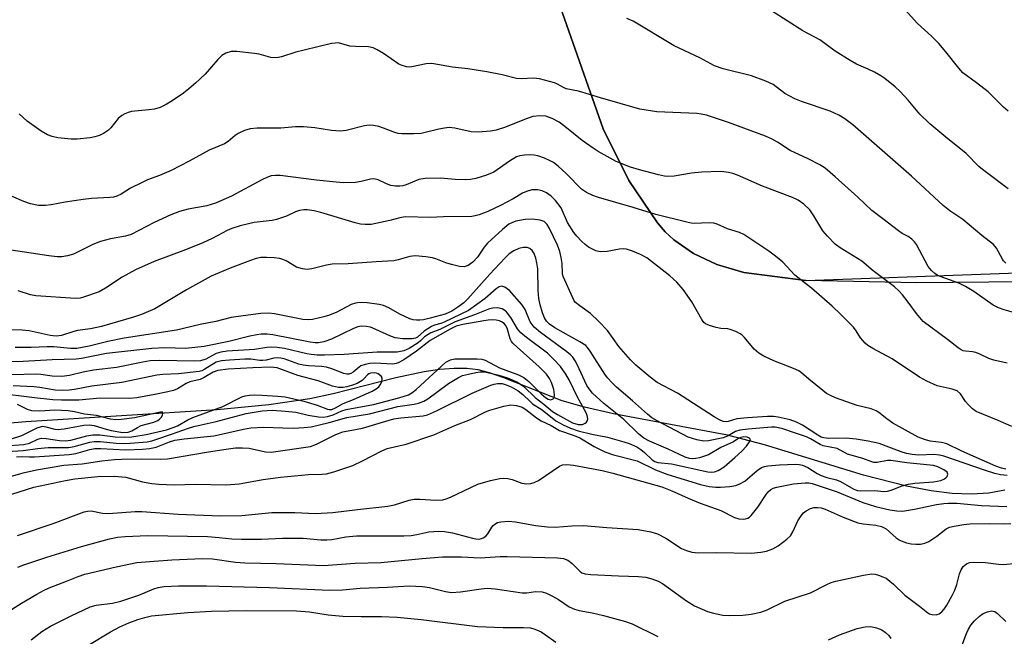
# Model space of a CAD drawing. Units: inches. Extents: x 1195768 to 1201768, y 517458 to 521458.
# Drawn here: x 1200912 to 1201151, y 517644 to 517794 of the extents above; entities that cross this region are included whole.
import ezdxf

# ---------------------------------------------------------------- set-up
doc = ezdxf.new("R2010")
doc.units = ezdxf.units.IN
doc.header["$MEASUREMENT"] = 0
for name, color, linetype in [('HYDRO-Single Line Stream', 4, 'Continuous'), ('NTRL-Farm Land', 3, 'Continuous'), ('NTRL-Trees', 3, 'Continuous'), ('Undefined', 1, 'Continuous')]:
    doc.layers.add(name, color=color, linetype=linetype)

msp = doc.modelspace()

# ---------------------------------------------------------------- linework, layer by layer
at = {"layer": 'HYDRO-Single Line Stream'}
msp.add_lwpolyline([(1201150.98, 517679.75), (1201147.11, 517679.03), (1201142.96, 517678.74), (1201138.17, 517678.93), (1201133.06, 517679.57), (1201127.08, 517680.73), (1201116.62, 517683.41), (1201092.59, 517690.77), (1201083.58, 517693.11), (1201055.84, 517698.29), (1201048.81, 517699.89), (1201043.39, 517701.47), (1201029.19, 517707.09), (1201025.77, 517708.25), (1201023.01, 517708.97), (1201020.22, 517709.32), (1201017.17, 517709.34), (1201013.6, 517709.06), (1201009.84, 517708.51), (1201002.98, 517707.09), (1200987.73, 517703.16), (1200982.05, 517701.91), (1200972.12, 517700.51), (1200959.55, 517699.31), (1200913.03, 517696.38), (1200847.57, 517690.75)], dxfattribs=at)
at = {"layer": 'NTRL-Farm Land'}
msp.add_lwpolyline([(1201259.62, 517827.71), (1201247.36, 517764.6), (1201246.6, 517761.86), (1201245.51, 517759.23), (1201244.08, 517756.72), (1201242.31, 517754.33), (1201240.22, 517752.04), (1201237.79, 517749.88), (1201231.93, 517745.89), (1201224.79, 517742.37), (1201216.3, 517739.27), (1201194.39, 517734.05), (1201164.59, 517730.5), (1201129.57, 517730.17), (1201102.59, 517730.68), (1201087.57, 517732.66), (1201080.97, 517734.62), (1201075.31, 517737.26), (1201070.52, 517740.61), (1201068.44, 517742.56), (1201066.57, 517744.69), (1201059.57, 517755.05), (1201053.36, 517767.56), (1201038.2, 517810.75)], dxfattribs=at)
at = {"layer": 'NTRL-Trees'}
msp.add_lwpolyline([(1201038.2, 517810.75), (1201053.36, 517767.56), (1201059.57, 517755.05), (1201066.57, 517744.69), (1201068.44, 517742.56), (1201070.52, 517740.61), (1201075.31, 517737.26), (1201080.97, 517734.62), (1201087.57, 517732.66), (1201102.59, 517730.68), (1201194.39, 517734.05), (1201236.62, 517749.08), (1201275.42, 517762.89), (1201299.85, 517758.24), (1201330.93, 517730.04), (1201342.99, 517708.72), (1201357.68, 517689.19), (1201370.72, 517676.48), (1201413.67, 517644.75)], dxfattribs=at)
at = {"layer": 'Undefined'}
for points, elevation in [([(1201151.8, 517752.97), (1201145.52, 517757.69), (1201144.66, 517758.45), (1201141.59, 517761.54), (1201136.59, 517765.52), (1201132.71, 517768.77), (1201130.34, 517771.17), (1201127.5, 517774.5), (1201125.53, 517776.61), (1201124.27, 517777.8), (1201121.81, 517779.82), (1201120.85, 517780.46), (1201119.3, 517781.31), (1201117.71, 517782.09), (1201114.92, 517783.32), (1201113.41, 517784.16), (1201109.72, 517786.47), (1201105.97, 517789.22), (1201101.84, 517791.41), (1201090.45, 517798.67)], 248), ([(1201151.77, 517771.85), (1201150.67, 517772.81), (1201146.9, 517776.59), (1201144.11, 517778.76), (1201140.76, 517781.2), (1201139.74, 517782.28), (1201136.65, 517786.25), (1201134.96, 517788.28), (1201133.11, 517790.13), (1201129.71, 517793.15), (1201125.98, 517797.28)], 250), ([(1201151.23, 517734.93), (1201150.67, 517735.45), (1201150.36, 517735.86), (1201148.93, 517738.56), (1201148.17, 517739.48), (1201145.33, 517741.66), (1201140.76, 517745.5), (1201137.61, 517747.68), (1201135.97, 517748.93), (1201128.24, 517756.05), (1201114.05, 517768.51), (1201112.11, 517770.04), (1201110.64, 517770.91), (1201108.51, 517771.85), (1201101.52, 517774.24), (1201099.96, 517774.85), (1201097.5, 517776.2), (1201094.65, 517778.33), (1201092.88, 517779.17), (1201089.39, 517780.43), (1201082.54, 517782.12), (1201080.39, 517782.88), (1201076.82, 517784.82), (1201070.62, 517787.76), (1201060.67, 517793.71), (1201059.09, 517794.38)], 246), ([(1201153.67, 517722.77), (1201150.81, 517723.55), (1201149.42, 517724.03), (1201148.12, 517724.72), (1201143.41, 517728.04), (1201141.43, 517729.27), (1201139.74, 517730.05), (1201135.25, 517731.66), (1201134.49, 517732.02), (1201133.91, 517732.4), (1201133.17, 517733.11), (1201132.36, 517734.15), (1201129.47, 517739.42), (1201128.98, 517740.14), (1201128.38, 517740.73), (1201127.46, 517741.37), (1201126.04, 517742.15), (1201125.12, 517742.76), (1201121.32, 517745.73), (1201118.6, 517747.7), (1201115.22, 517750.94), (1201109.76, 517755.94), (1201107.31, 517758.02), (1201105.98, 517758.82), (1201103.19, 517760.25), (1201098.78, 517762.34), (1201095.69, 517764.33), (1201094.41, 517765.06), (1201092.77, 517765.75), (1201083.81, 517769.11), (1201078.49, 517770.9), (1201077.2, 517771.17), (1201076.09, 517771.28), (1201066.38, 517771.74), (1201062.26, 517772.39), (1201052.71, 517775.1), (1201047.38, 517776.71), (1201044.38, 517777.32), (1201043.71, 517777.58), (1201042.28, 517778.39), (1201041.51, 517778.72), (1201037.87, 517779.69), (1201036.42, 517779.85), (1201033.45, 517779.74), (1201032.27, 517779.8), (1201028.79, 517780.66), (1201025.06, 517781.4), (1201020.44, 517782.13), (1201016.7, 517782.53), (1201011.74, 517783.45), (1201010.37, 517783.34), (1201006.85, 517782.61), (1201006.33, 517782.58), (1201005.53, 517782.66), (1201004.48, 517782.95), (1201003.73, 517783.32), (1200999.95, 517785.91), (1200998.46, 517786.77), (1200997.43, 517787.25), (1200996.32, 517787.47), (1200993.13, 517787.56), (1200991.8, 517787.69), (1200989.07, 517788.44), (1200988.22, 517788.43), (1200987.36, 517788.29), (1200980.68, 517786.7), (1200978.67, 517786.17), (1200975.18, 517785.04), (1200974.07, 517784.83), (1200972.63, 517784.92), (1200969.78, 517785.68), (1200968.64, 517785.89), (1200964.34, 517786.34), (1200962.92, 517786.34), (1200961.64, 517785.97), (1200960.71, 517785.43), (1200959.71, 517784.43), (1200956.67, 517780.89), (1200954.25, 517778.67), (1200952.66, 517777.29), (1200951.34, 517776.27), (1200948.84, 517774.51), (1200947.18, 517773.47), (1200945.67, 517772.76), (1200944.34, 517772.38), (1200942.92, 517772.16), (1200938.75, 517771.75), (1200937.89, 517771.55), (1200937.08, 517771.25), (1200936.35, 517770.82), (1200935.49, 517770.08), (1200933.72, 517767.83), (1200933.13, 517767.23), (1200931.97, 517766.42), (1200930.94, 517765.93), (1200929.81, 517765.61), (1200928.66, 517765.42), (1200925.5, 517765.08), (1200924.06, 517765.04), (1200920.84, 517765.35), (1200919.42, 517765.7), (1200918.32, 517766.08), (1200916.79, 517766.97), (1200913.4, 517769.41), (1200911.43, 517771.23)], 244), ([(1201151.56, 517710.6), (1201148.28, 517711.32), (1201147.04, 517711.71), (1201144.92, 517712.79), (1201143.91, 517713.22), (1201143.1, 517713.41), (1201141.39, 517713.53), (1201140.85, 517713.65), (1201140.33, 517713.85), (1201139.59, 517714.31), (1201137.03, 517716.36), (1201131.15, 517720.78), (1201129.48, 517722.71), (1201127.44, 517725.48), (1201126.06, 517727.21), (1201125.17, 517728.2), (1201124.14, 517729.15), (1201118.96, 517733.07), (1201116.18, 517735.41), (1201110.93, 517738.67), (1201109.76, 517739.57), (1201107.88, 517741.45), (1201106.73, 517742.79), (1201104.53, 517746.45), (1201103.55, 517747.88), (1201102.09, 517749.28), (1201100.72, 517750.27), (1201099.35, 517750.88), (1201092.06, 517753.6), (1201085.99, 517756.34), (1201084.9, 517756.71), (1201083.8, 517756.97), (1201082.67, 517757.14), (1201081.79, 517757.19), (1201077.35, 517757.07), (1201074.84, 517756.79), (1201070.64, 517756.07), (1201069.06, 517755.99), (1201068.28, 517756.08), (1201066.83, 517756.39), (1201062.18, 517757.57), (1201060.01, 517758.23), (1201056.49, 517759.66), (1201052.16, 517762.04), (1201050.92, 517762.85), (1201048.26, 517764.77), (1201044.05, 517768.15), (1201042.64, 517769.17), (1201040.95, 517770.1), (1201039.43, 517770.64), (1201037.99, 517770.72), (1201036.25, 517770.54), (1201034.85, 517770.09), (1201029.35, 517767.91), (1201027.39, 517767.22), (1201025.94, 517766.98), (1201022.99, 517766.76), (1201021.25, 517766.84), (1201017.34, 517767.71), (1201015.94, 517767.87), (1201014.82, 517767.77), (1201013.42, 517767.53), (1201009.14, 517766.44), (1201007.38, 517766.33), (1201004.43, 517766.33), (1201003.56, 517766.44), (1201002.71, 517766.67), (1200999.97, 517767.76), (1200998.87, 517768.11), (1200997.53, 517768.36), (1200996.45, 517768.44), (1200995.35, 517768.32), (1200990.89, 517767.18), (1200989.47, 517766.97), (1200987.31, 517767.14), (1200983.32, 517767.82), (1200980.57, 517768.04), (1200978.56, 517768.02), (1200975.05, 517767.73), (1200969.24, 517767.7), (1200967.6, 517767.6), (1200966.22, 517767.19), (1200964.64, 517766.42), (1200963.94, 517765.92), (1200962.21, 517764.46), (1200961.3, 517763.9), (1200957.63, 517762.36), (1200952.77, 517759.69), (1200948.41, 517757.46), (1200945.53, 517756.21), (1200942.61, 517755.15), (1200941.31, 517754.56), (1200938.52, 517753.12), (1200936.24, 517751.7), (1200935.19, 517751.24), (1200934.36, 517751), (1200933.48, 517750.87), (1200929, 517750.61), (1200926.95, 517750.39), (1200922.59, 517749.77), (1200919.2, 517749.1), (1200917.81, 517748.93), (1200916.15, 517748.95), (1200914.2, 517749.38), (1200912.56, 517749.9), (1200909.61, 517751.22)], 242), ([(1201152.67, 517695.24), (1201149.3, 517696.72), (1201144, 517698.89), (1201143.07, 517699.5), (1201142.09, 517700.46), (1201141.39, 517701.31), (1201140.18, 517703.18), (1201139.39, 517703.86), (1201138.18, 517704.3), (1201134.49, 517705.12), (1201131.97, 517706.24), (1201130.22, 517707.25), (1201123.55, 517711.64), (1201118.86, 517714.19), (1201117.68, 517714.91), (1201117.02, 517715.44), (1201116.43, 517716.1), (1201115.91, 517716.81), (1201114.87, 517718.51), (1201114.16, 517719.39), (1201111.14, 517722.48), (1201109.03, 517724.45), (1201103.95, 517728.87), (1201099.91, 517732.01), (1201096.98, 517735.13), (1201095.27, 517736.66), (1201093.64, 517737.86), (1201087.52, 517741.89), (1201086.5, 517742.36), (1201083.59, 517743.27), (1201081.07, 517744.4), (1201080.25, 517744.67), (1201079.13, 517744.75), (1201077.27, 517744.61), (1201075.59, 517744.6), (1201074.76, 517744.66), (1201073.65, 517744.87), (1201066.11, 517746.73), (1201060.64, 517748.46), (1201052.25, 517750.91), (1201050.87, 517751.38), (1201049.28, 517752.1), (1201048.12, 517752.91), (1201044.34, 517756.72), (1201042.39, 517758.48), (1201041.25, 517759.39), (1201040.49, 517759.83), (1201039.12, 517760.41), (1201037.44, 517761.01), (1201036.58, 517761.21), (1201035.72, 517761.26), (1201034.27, 517761.16), (1201033.13, 517760.98), (1201032.32, 517760.73), (1201030.59, 517759.71), (1201026.77, 517757.03), (1201025.01, 517756.28), (1201022.37, 517755.46), (1201021.11, 517755.24), (1201019.98, 517755.2), (1201017.42, 517755.29), (1201013.81, 517755.57), (1201010.13, 517755.53), (1201008.59, 517755.22), (1201005.51, 517753.94), (1201004.7, 517753.71), (1201003.92, 517753.6), (1201002.87, 517753.6), (1201001.78, 517753.81), (1201000.67, 517754.23), (1200998.64, 517755.18), (1200997.61, 517755.41), (1200996.84, 517755.35), (1200994.51, 517754.76), (1200993.18, 517754.52), (1200990.22, 517754.48), (1200988.44, 517754.58), (1200983.68, 517755.06), (1200974.86, 517756.23), (1200973.75, 517756.26), (1200972.69, 517756.12), (1200971.6, 517755.76), (1200970.54, 517755.29), (1200963.04, 517751.17), (1200959.12, 517749.5), (1200957.05, 517748.83), (1200952.54, 517748.03), (1200950.42, 517747.48), (1200948.29, 517746.64), (1200944.28, 517744.8), (1200938.69, 517741.85), (1200937.31, 517741.48), (1200933.64, 517740.82), (1200931.19, 517740.17), (1200929.36, 517739.44), (1200924.63, 517737.12), (1200923.21, 517736.69), (1200921.79, 517736.47), (1200920.66, 517736.47), (1200918.68, 517736.68), (1200906.78, 517738.48)], 240), ([(1201151.21, 517684.88), (1201150.12, 517685.09), (1201148.75, 517685.62), (1201140.49, 517689.26), (1201136.85, 517691.01), (1201135.6, 517691.35), (1201132.83, 517691.66), (1201131.47, 517692.04), (1201129.89, 517692.62), (1201123.73, 517696.02), (1201122.3, 517697.05), (1201120.36, 517698.62), (1201119.68, 517699.04), (1201118.47, 517699.49), (1201115.06, 517700.33), (1201109.84, 517702.19), (1201108.57, 517702.72), (1201107.66, 517703.25), (1201106.72, 517703.94), (1201103.32, 517706.71), (1201101.56, 517708.28), (1201100.94, 517708.72), (1201099.63, 517709.34), (1201094.84, 517711.19), (1201092.42, 517712.3), (1201091.14, 517713.01), (1201090.04, 517714.02), (1201087.7, 517716.89), (1201087.09, 517717.46), (1201086.61, 517717.78), (1201085.57, 517718.29), (1201084.21, 517718.8), (1201083.65, 517718.93), (1201081.93, 517719.08), (1201080.84, 517719.29), (1201079.23, 517719.75), (1201078.24, 517720.19), (1201077.83, 517720.53), (1201077.31, 517721.21), (1201074.9, 517725.52), (1201072.8, 517728.56), (1201071.29, 517730.32), (1201069.55, 517731.88), (1201063.97, 517736.19), (1201062.41, 517737.06), (1201060.49, 517737.87), (1201059, 517738.32), (1201058.18, 517738.42), (1201057.35, 517738.34), (1201054.29, 517737.75), (1201052.65, 517737.64), (1201051.59, 517737.91), (1201049.82, 517738.84), (1201048.94, 517739.48), (1201048.12, 517740.23), (1201046.92, 517741.51), (1201046.2, 517742.41), (1201044.71, 517744.79), (1201043.12, 517748.4), (1201041.79, 517750.19), (1201040.75, 517751.18), (1201039.55, 517752.04), (1201038.52, 517752.5), (1201037.42, 517752.73), (1201036.59, 517752.78), (1201036.04, 517752.73), (1201034.69, 517752.38), (1201033.71, 517751.91), (1201031.45, 517750.59), (1201028.42, 517748.97), (1201025.3, 517747.47), (1201023.26, 517746.63), (1201022.27, 517746.39), (1201021.41, 517746.28), (1201014.59, 517746.19), (1201011.31, 517746.02), (1201005.23, 517746.16), (1201003.95, 517745.97), (1201001.51, 517745.29), (1200998.09, 517744.54), (1200996.94, 517744.36), (1200995.52, 517744.32), (1200994.42, 517744.43), (1200993.08, 517744.73), (1200984.78, 517747.22), (1200983.09, 517747.65), (1200981.43, 517747.89), (1200980.64, 517747.86), (1200979.6, 517747.7), (1200978.6, 517747.37), (1200976.39, 517746.31), (1200974.01, 517745.5), (1200972.9, 517745.27), (1200968.56, 517744.84), (1200965.12, 517743.97), (1200963.14, 517743.36), (1200962, 517742.84), (1200958.37, 517740.91), (1200956.08, 517739.85), (1200951.89, 517738.16), (1200944.23, 517735.32), (1200939.72, 517733.3), (1200936.48, 517731.52), (1200932.41, 517728.85), (1200930.89, 517727.99), (1200927.11, 517726.62), (1200926.28, 517726.44), (1200925.14, 517726.35), (1200915.48, 517726.97), (1200914.17, 517727.22), (1200911.17, 517728.23)], 238), ([(1201151.52, 517683.29), (1201149.89, 517683.5), (1201148.51, 517683.83), (1201146.29, 517684.52), (1201136.12, 517688.01), (1201135.08, 517688.29), (1201133.7, 517688.41), (1201130.03, 517688.29), (1201128.44, 517688.43), (1201127.09, 517688.7), (1201125.8, 517689.07), (1201120.46, 517691.06), (1201117.71, 517691.66), (1201114.85, 517692.11), (1201112.43, 517692.38), (1201108.09, 517692.34), (1201106.96, 517692.45), (1201106.3, 517692.67), (1201105.53, 517693.08), (1201101.77, 517695.51), (1201100.36, 517696.29), (1201098.78, 517696.83), (1201095.89, 517697.51), (1201094.73, 517697.65), (1201093.28, 517697.68), (1201088.43, 517697.36), (1201085.83, 517697.06), (1201083.75, 517696.46), (1201083.21, 517696.39), (1201082.48, 517696.47), (1201081.62, 517696.81), (1201080.36, 517697.54), (1201071.43, 517703.29), (1201066.49, 517705.89), (1201064.74, 517707.19), (1201061.25, 517710.16), (1201060, 517711.4), (1201057.17, 517714.68), (1201054.43, 517718.52), (1201052.2, 517720.86), (1201050.29, 517722.69), (1201047.65, 517724.52), (1201046.66, 517725.37), (1201046.34, 517725.78), (1201045.95, 517726.48), (1201043.6, 517731.67), (1201043.45, 517732.45), (1201043.37, 517734.87), (1201043.16, 517736.33), (1201042.81, 517737.72), (1201042.23, 517739.27), (1201040.29, 517743.37), (1201039.74, 517744.33), (1201039.04, 517745.03), (1201038.07, 517745.4), (1201036.1, 517745.64), (1201034.38, 517745.57), (1201032.1, 517745.11), (1201031.13, 517744.75), (1201030.44, 517744.37), (1201028.85, 517743.13), (1201025.27, 517739.79), (1201024.44, 517738.79), (1201022.8, 517736.35), (1201021.72, 517735.15), (1201020.57, 517734.36), (1201019.55, 517734), (1201018.45, 517734.08), (1201016.48, 517734.59), (1201015.08, 517735.03), (1201012.71, 517735.97), (1201011.9, 517736.22), (1201010.22, 517736.47), (1201007.68, 517736.7), (1201006.34, 517736.58), (1201003.56, 517735.72), (1201002.5, 517735.49), (1200998.22, 517735.28), (1200991.37, 517734.77), (1200987.49, 517734.64), (1200986.15, 517734.4), (1200982.57, 517733.51), (1200981.45, 517733.37), (1200980.29, 517733.51), (1200978.87, 517733.94), (1200976.28, 517735.47), (1200975.53, 517735.81), (1200974.76, 517736.04), (1200973.43, 517736.24), (1200971.51, 517736.32), (1200970.13, 517736.26), (1200969.01, 517736.05), (1200967.63, 517735.61), (1200962.74, 517733.74), (1200958.12, 517731.73), (1200952.07, 517728.41), (1200944.39, 517723.85), (1200941.2, 517722.41), (1200939.24, 517721.77), (1200931.43, 517719.53), (1200928.81, 517719), (1200925.59, 517718.55), (1200924.69, 517718.32), (1200921.75, 517717.33), (1200920.45, 517717.17), (1200918.99, 517717.33), (1200913.84, 517718.46), (1200912.13, 517718.61), (1200909.06, 517718.68)], 236), ([(1200909.69, 517678.8), (1200915.02, 517680.44), (1200922.7, 517682.09), (1200924.94, 517682.47), (1200930.59, 517683.03), (1200934.49, 517683.16), (1200937.35, 517682.93), (1200941.41, 517681.81), (1200943.69, 517681.39), (1200945.4, 517681.18), (1200949.09, 517681.03), (1200954.19, 517681.18), (1200961.78, 517681.04), (1200964.91, 517681.3), (1200970.73, 517682.31), (1200974.97, 517682.92), (1200981.72, 517683.55), (1200985.09, 517683.64), (1200986.09, 517683.73), (1200987.94, 517684.22), (1200992.52, 517685.76), (1200994.9, 517686.86), (1200999.58, 517689.28), (1201000.9, 517689.86), (1201005.47, 517690.91), (1201012.18, 517693.16), (1201017.28, 517695.49), (1201021.08, 517696.9), (1201024.79, 517698.75), (1201025.81, 517699.19), (1201029.2, 517700.19), (1201030.92, 517700.5), (1201032.31, 517700.33), (1201033.65, 517699.9), (1201034.58, 517699.35), (1201037.13, 517697.36), (1201038.31, 517696.61), (1201040.69, 517695.44), (1201042.75, 517694.29), (1201046.34, 517693.03), (1201047.68, 517692.46), (1201051.13, 517690.39), (1201053.73, 517689.05), (1201055.83, 517688.35), (1201061.59, 517686.88), (1201066.06, 517684.71), (1201069.03, 517683.55), (1201077.03, 517681.14), (1201079.14, 517680.63), (1201080.75, 517680.45), (1201081.86, 517680.44), (1201084.16, 517680.61), (1201085.56, 517680.86), (1201086.58, 517681.26), (1201087.76, 517681.95), (1201090.74, 517684.56), (1201091.83, 517685.26), (1201092.54, 517685.53), (1201093.37, 517685.7), (1201096.17, 517685.93), (1201100.07, 517686.04), (1201100.95, 517685.99), (1201101.79, 517685.8), (1201103.1, 517685.23), (1201105.37, 517683.81), (1201106.36, 517683.29), (1201107.69, 517682.83), (1201110.03, 517682.3), (1201111.04, 517681.82), (1201114.25, 517679.98), (1201115.16, 517679.66), (1201115.92, 517679.57), (1201119.39, 517679.65), (1201121.59, 517679.44), (1201122.44, 517679.48), (1201123.34, 517679.76), (1201125.98, 517680.81), (1201127.52, 517681.23), (1201129.07, 517681.46), (1201133.63, 517681.81), (1201135.39, 517682.13), (1201136.16, 517682.45), (1201136.59, 517682.73), (1201136.91, 517683.06), (1201137.11, 517683.62), (1201136.91, 517684.13), (1201136.17, 517684.72), (1201134.65, 517685.45), (1201133.59, 517685.75), (1201127.15, 517686.43), (1201123.29, 517686.97), (1201122.44, 517686.92), (1201119.93, 517686.5), (1201119.14, 517686.51), (1201118.61, 517686.61), (1201116.48, 517687.42), (1201112.76, 517688.53), (1201110.22, 517689.84), (1201106.79, 517690.56), (1201106.1, 517690.88), (1201103.76, 517692.24), (1201102.77, 517692.74), (1201099.81, 517693.65), (1201097.04, 517694.64), (1201095.95, 517694.92), (1201095.14, 517695.03), (1201094.25, 517695.03), (1201088.58, 517694.59), (1201086.55, 517694.35), (1201085.48, 517694.03), (1201083.53, 517692.87), (1201082.48, 517692.45), (1201078.93, 517691.73), (1201077.84, 517691.64), (1201076.15, 517691.95), (1201074.03, 517692.66), (1201066.46, 517696.62), (1201065.21, 517697.35), (1201064.09, 517698.19), (1201060.51, 517701.5), (1201056.62, 517704.77), (1201055.58, 517705.75), (1201054.42, 517707.04), (1201053.73, 517707.95), (1201050.2, 517713.51), (1201049.53, 517714.43), (1201049.1, 517714.88), (1201047.67, 517715.84), (1201041.62, 517719.18), (1201040.28, 517720.12), (1201039.57, 517720.83), (1201039.11, 517721.63), (1201038.62, 517722.89), (1201038.04, 517724.81), (1201037.7, 517726.37), (1201037.53, 517728.27), (1201037.44, 517733.51), (1201037.25, 517734.99), (1201037.01, 517736.16), (1201036.59, 517737.25), (1201036.13, 517737.96), (1201035.55, 517738.47), (1201034.87, 517738.75), (1201033.88, 517738.77), (1201032.85, 517738.52), (1201031.62, 517737.95), (1201030.51, 517737.18), (1201029.45, 517736.15), (1201025.81, 517732.24), (1201020.5, 517726.29), (1201019.47, 517725.31), (1201018.05, 517724.23), (1201016.54, 517723.28), (1201014.94, 517722.52), (1201011.35, 517721.52), (1201009.66, 517721.17), (1201008.81, 517721.06), (1201008, 517721.06), (1201007.22, 517721.17), (1201006.4, 517721.42), (1201003.96, 517722.5), (1201001.26, 517724.1), (1201000.01, 517724.61), (1200998.89, 517724.85), (1200996.04, 517725.25), (1200994.11, 517725.39), (1200993.14, 517725.22), (1200992.13, 517724.87), (1200988.62, 517723.01), (1200986.85, 517722.25), (1200985.51, 517721.85), (1200982.72, 517721.27), (1200981.64, 517721.16), (1200980.4, 517721.23), (1200973.47, 517722.59), (1200972.14, 517722.75), (1200970.19, 517722.65), (1200965.87, 517722.15), (1200962.97, 517721.71), (1200959.19, 517720.73), (1200955.4, 517719.99), (1200949.69, 517718.6), (1200936.99, 517716.72), (1200932.96, 517715.87), (1200928.43, 517714.78), (1200925.43, 517714.21), (1200923.95, 517714.19), (1200919.86, 517714.56), (1200918.24, 517714.61), (1200914.34, 517714.39), (1200910.43, 517714.4)], 234), ([(1200906.17, 517682.14), (1200912.38, 517683.97), (1200915.67, 517684.67), (1200922.33, 517685.81), (1200926.75, 517686.18), (1200931.52, 517686.9), (1200934.64, 517687.2), (1200936.34, 517687.32), (1200941.06, 517687.4), (1200945.82, 517687.28), (1200947.49, 517687.36), (1200957.47, 517689.09), (1200961.74, 517689.75), (1200964.01, 517690.02), (1200965.69, 517690.06), (1200967.36, 517689.97), (1200971.3, 517689.1), (1200972.69, 517689), (1200982.23, 517690.4), (1200983.7, 517690.91), (1200988.35, 517693.28), (1200990.1, 517693.92), (1200994.89, 517694.81), (1201000.53, 517696.55), (1201002.49, 517697.08), (1201004.18, 517697.33), (1201009.61, 517697.84), (1201010.69, 517698.08), (1201012.82, 517699.02), (1201021.5, 517703.31), (1201026.06, 517705.25), (1201026.85, 517705.51), (1201027.66, 517705.66), (1201028.77, 517705.64), (1201029.75, 517705.39), (1201030.99, 517704.85), (1201032.68, 517703.89), (1201033.82, 517703.04), (1201035.59, 517701.29), (1201036.21, 517700.76), (1201038.52, 517699.25), (1201041.84, 517696.64), (1201043.62, 517695.6), (1201045.44, 517694.81), (1201047.3, 517694.18), (1201050.61, 517693.34), (1201054.42, 517692.64), (1201058.41, 517691.51), (1201059.7, 517691.07), (1201061.52, 517690.24), (1201062.5, 517689.67), (1201063.4, 517688.92), (1201065.25, 517687.13), (1201065.9, 517686.71), (1201066.63, 517686.45), (1201069.92, 517686.14), (1201078.75, 517684.23), (1201079.61, 517684.12), (1201080.39, 517684.19), (1201081.33, 517684.55), (1201082.74, 517685.43), (1201085.38, 517687.71), (1201087.02, 517689.23), (1201088.16, 517690.46), (1201088.94, 517691.52), (1201089.12, 517692.1), (1201088.95, 517692.42), (1201088.33, 517692.66), (1201087.54, 517692.71), (1201086.79, 517692.57), (1201086.36, 517692.38), (1201085, 517691.5), (1201081.92, 517690.11), (1201078.97, 517688.33), (1201076.73, 517687.61), (1201075.87, 517687.42), (1201075.01, 517687.33), (1201074.32, 517687.41), (1201073.26, 517687.78), (1201069.13, 517689.69), (1201064.63, 517691.66), (1201063.21, 517692.39), (1201061.91, 517693.41), (1201058.35, 517696.9), (1201053.48, 517700.81), (1201050.77, 517703.34), (1201049.92, 517704.35), (1201049.39, 517705.19), (1201047.06, 517710.28), (1201046.57, 517711.19), (1201045.95, 517712.04), (1201045.38, 517712.65), (1201044.51, 517713.41), (1201038.14, 517718.09), (1201036.6, 517719.36), (1201036.07, 517719.98), (1201035.63, 517720.69), (1201034.37, 517723.64), (1201033.6, 517724.89), (1201030.6, 517728.31), (1201029.46, 517729.12), (1201028.75, 517729.33), (1201028.06, 517729.14), (1201027.38, 517728.72), (1201024.68, 517726.33), (1201020.61, 517723.43), (1201014.72, 517720.55), (1201013.94, 517720.25), (1201012.38, 517719.82), (1201011.61, 517719.49), (1201009.89, 517718.41), (1201008.21, 517716.9), (1201007.73, 517716.68), (1201006.94, 517716.53), (1201004.71, 517716.5), (1201002.81, 517716.79), (1201001.49, 517717.24), (1200998.13, 517718.81), (1200996.85, 517719.33), (1200995.75, 517719.56), (1200994.58, 517719.58), (1200993.72, 517719.46), (1200992.66, 517719.08), (1200987.3, 517716.42), (1200985.44, 517715.78), (1200984.16, 517715.54), (1200983.35, 517715.56), (1200982.19, 517715.72), (1200973.12, 517717.49), (1200971.69, 517717.66), (1200970.28, 517717.65), (1200969.16, 517717.52), (1200967.47, 517717.19), (1200962.42, 517715.92), (1200956.36, 517714.68), (1200951.89, 517714.21), (1200946.81, 517714.35), (1200943.7, 517714.22), (1200932.69, 517712.94), (1200926.59, 517711.75), (1200925.26, 517711.58), (1200919.45, 517711.4), (1200912.4, 517711.05), (1200908.69, 517710.97)], 232), ([(1200910.75, 517687.85), (1200911.92, 517687.94), (1200913.95, 517687.82), (1200915.13, 517687.84), (1200923.61, 517688.39), (1200925.22, 517688.63), (1200928.64, 517689.66), (1200929.81, 517689.87), (1200931.25, 517689.88), (1200937.31, 517689.59), (1200941.4, 517689.69), (1200943.08, 517689.85), (1200944.73, 517690.21), (1200947.94, 517691.51), (1200949.3, 517691.9), (1200951.52, 517692.23), (1200958.72, 517692.98), (1200960.61, 517693.34), (1200965.98, 517694.56), (1200967.72, 517694.86), (1200970.87, 517695.09), (1200975.51, 517694.86), (1200978.13, 517694.85), (1200980.68, 517694.96), (1200982.41, 517695.17), (1200986.75, 517696.22), (1200991.04, 517697.4), (1200996.57, 517698.28), (1201003.46, 517700.08), (1201007.43, 517700.64), (1201008.51, 517700.89), (1201009.76, 517701.39), (1201010.75, 517701.97), (1201015.79, 517705.68), (1201018.16, 517707.17), (1201019.2, 517707.58), (1201020.63, 517707.97), (1201022.37, 517708.37), (1201023.43, 517708.51), (1201024.2, 517708.53), (1201024.9, 517708.45), (1201028, 517707.72), (1201030.12, 517707.02), (1201032.51, 517705.97), (1201034.09, 517704.92), (1201036.84, 517702.31), (1201038.97, 517700.68), (1201041.06, 517698.88), (1201042.23, 517698.13), (1201045.91, 517696.11), (1201047.25, 517695.72), (1201047.82, 517695.67), (1201048.33, 517695.73), (1201048.98, 517696), (1201049.32, 517696.28), (1201049.53, 517696.65), (1201049.59, 517697.11), (1201049.49, 517697.86), (1201049.21, 517698.58), (1201047.1, 517702.35), (1201045.19, 517706.43), (1201044.28, 517707.95), (1201042.95, 517709.8), (1201041.35, 517711.54), (1201039.81, 517713.02), (1201034.69, 517716.85), (1201033.38, 517717.95), (1201032.53, 517718.97), (1201030.89, 517721.75), (1201029.85, 517723.12), (1201029.24, 517723.6), (1201028.79, 517723.84), (1201027.7, 517724.05), (1201026.55, 517724.02), (1201025.73, 517723.83), (1201022.07, 517722.35), (1201017.39, 517720.65), (1201013.66, 517718.78), (1201011.47, 517717.95), (1201010.79, 517717.62), (1201009.96, 517717.02), (1201009.07, 517716.09), (1201008.42, 517715.54), (1201006.23, 517714.21), (1201004.93, 517713.64), (1201003.28, 517713.3), (1200998.44, 517713.3), (1200990.39, 517712.74), (1200985.65, 517712.58), (1200983.86, 517712.59), (1200982.38, 517712.69), (1200981.36, 517712.86), (1200975.91, 517714.22), (1200974.13, 517714.46), (1200972.64, 517714.54), (1200971.62, 517714.45), (1200968.63, 517713.94), (1200961.95, 517713.52), (1200960.41, 517713.32), (1200959.28, 517712.94), (1200956.79, 517711.58), (1200955.48, 517711.17), (1200954.02, 517711.09), (1200945.57, 517711.27), (1200943.24, 517711.16), (1200941.5, 517710.89), (1200935.06, 517709.6), (1200929.53, 517708.94), (1200927.03, 517708.44), (1200923.67, 517707.65), (1200921.78, 517707.37), (1200919.42, 517707.45), (1200916.74, 517707.86), (1200915.63, 517707.93), (1200909.59, 517707.8)], 230), ([(1200904.66, 517688.92), (1200912.37, 517689.37), (1200915.9, 517689.85), (1200918.47, 517690.08), (1200923.43, 517690.15), (1200924.78, 517690.39), (1200928.57, 517691.39), (1200929.66, 517691.57), (1200931.21, 517691.56), (1200935.04, 517691.16), (1200936.78, 517691.08), (1200938.45, 517691.14), (1200942.56, 517691.53), (1200943.64, 517691.75), (1200944.92, 517692.14), (1200948.49, 517693.34), (1200952.56, 517694.84), (1200953.87, 517695.23), (1200955.66, 517695.66), (1200959.35, 517696.4), (1200966.58, 517698.38), (1200970.45, 517699.07), (1200972.95, 517699.17), (1200976.12, 517698.95), (1200978.68, 517698.67), (1200981.66, 517697.98), (1200984.17, 517697.56), (1200985.28, 517697.52), (1200986.38, 517697.68), (1200987.72, 517698.04), (1200989.86, 517699.03), (1200990.93, 517699.37), (1200997.55, 517700.61), (1201003.72, 517702.17), (1201006.02, 517702.92), (1201006.88, 517703.39), (1201007.93, 517704.2), (1201015.15, 517710.84), (1201015.58, 517711.13), (1201016.29, 517711.45), (1201017.34, 517711.67), (1201022.74, 517711.68), (1201023.83, 517711.57), (1201024.66, 517711.33), (1201028.16, 517709.49), (1201032.76, 517707.75), (1201034.09, 517707.13), (1201035.26, 517706.18), (1201038.26, 517703.17), (1201039.31, 517702.31), (1201040, 517701.89), (1201040.66, 517701.73), (1201041.22, 517701.91), (1201041.46, 517702.22), (1201041.56, 517702.95), (1201041.33, 517704.23), (1201040.81, 517705.9), (1201040.31, 517706.92), (1201039.6, 517707.97), (1201037.84, 517709.73), (1201032.42, 517714.48), (1201031.43, 517715.44), (1201031.1, 517715.88), (1201030.77, 517716.51), (1201030, 517719.15), (1201029.62, 517719.84), (1201029.28, 517720.24), (1201028.63, 517720.7), (1201028.14, 517720.9), (1201027.37, 517721.06), (1201026.57, 517721.12), (1201025.42, 517721.07), (1201024.35, 517720.92), (1201019.23, 517720.02), (1201017.67, 517719.63), (1201016.17, 517718.9), (1201011.35, 517716.14), (1201007.98, 517713.54), (1201004.88, 517711.45), (1201003.51, 517710.7), (1201003.03, 517710.52), (1201002.25, 517710.4), (1200997.85, 517710.63), (1200996.68, 517710.54), (1200995.54, 517710.32), (1200994.47, 517709.94), (1200994.02, 517709.63), (1200992.58, 517708.4), (1200992, 517708.08), (1200991.56, 517707.97), (1200991.1, 517707.96), (1200990.31, 517708.13), (1200987.42, 517709.24), (1200986.12, 517709.65), (1200984.88, 517709.83), (1200981.77, 517709.97), (1200980.43, 517710.13), (1200979.42, 517710.41), (1200975.85, 517711.67), (1200974.99, 517711.86), (1200974.13, 517711.9), (1200973.31, 517711.81), (1200971.42, 517711.38), (1200970.67, 517711.29), (1200969.89, 517711.3), (1200967.71, 517711.55), (1200966.29, 517711.59), (1200962.53, 517711.38), (1200960.59, 517711.19), (1200959.3, 517710.84), (1200956.57, 517709.14), (1200955.8, 517708.78), (1200955.2, 517708.61), (1200950.12, 517708.03), (1200946.34, 517707.84), (1200944.86, 517707.69), (1200936.42, 517705.92), (1200929.06, 517704.99), (1200924.87, 517704.19), (1200923.56, 517704.03), (1200921.86, 517704.01), (1200920.19, 517704.09), (1200916.42, 517704.69), (1200915, 517704.84), (1200909.95, 517705.09)], 228), ([(1200907.99, 517690.49), (1200912.59, 517690.82), (1200913.92, 517691.14), (1200915.98, 517692.16), (1200916.86, 517692.39), (1200918, 517692.33), (1200921.21, 517691.8), (1200922.66, 517691.73), (1200923.99, 517691.93), (1200927.9, 517692.95), (1200929.3, 517693.21), (1200931.06, 517693.18), (1200934.77, 517692.68), (1200937.1, 517692.59), (1200938.83, 517692.72), (1200942.3, 517693.26), (1200947.21, 517694.45), (1200948.85, 517694.97), (1200949.88, 517695.42), (1200952.42, 517696.84), (1200953.68, 517697.44), (1200960.97, 517700.11), (1200965.58, 517702.47), (1200966.34, 517702.7), (1200967.37, 517702.85), (1200968.65, 517702.91), (1200970.37, 517702.85), (1200974.26, 517702.62), (1200976.06, 517702.4), (1200980.59, 517701.42), (1200983.87, 517700.41), (1200986.33, 517699.45), (1200986.77, 517699.36), (1200987.38, 517699.38), (1200988.3, 517699.73), (1200990.19, 517700.82), (1200992.69, 517701.78), (1200997.21, 517703.84), (1200998.21, 517704.38), (1200998.85, 517704.89), (1200999.19, 517705.34), (1200999.54, 517706.09), (1200999.68, 517706.85), (1200999.64, 517707.08), (1200999.44, 517707.45), (1200998.71, 517708.01), (1200998.24, 517708.18), (1200997.74, 517708.25), (1200996.81, 517708.19), (1200996.43, 517708.06), (1200996.06, 517707.81), (1200995.22, 517706.78), (1200994.82, 517706.41), (1200993.57, 517705.71), (1200992.19, 517705.16), (1200991.07, 517704.83), (1200990.21, 517704.73), (1200989.07, 517704.74), (1200987.55, 517705.05), (1200984.07, 517706.29), (1200979.18, 517707.64), (1200974.16, 517709.45), (1200972.5, 517709.63), (1200968.24, 517709.52), (1200962.25, 517709.17), (1200959.69, 517708.87), (1200958.6, 517708.43), (1200956.4, 517707.16), (1200955.39, 517706.67), (1200952.92, 517706.05), (1200952, 517705.71), (1200949.89, 517704.41), (1200948.96, 517704), (1200947.57, 517703.63), (1200944.43, 517702.98), (1200940.02, 517702.23), (1200938.33, 517702.05), (1200931.14, 517702.07), (1200925.97, 517701.63), (1200921.72, 517701.59), (1200919.58, 517701.72), (1200915.14, 517702.16), (1200905.9, 517703.34)], 226), ([(1200909.33, 517692.17), (1200912.12, 517693.04), (1200915.83, 517694.88), (1200916.59, 517695.17), (1200917.11, 517695.27), (1200917.91, 517695.18), (1200920.09, 517694.56), (1200920.92, 517694.49), (1200922.36, 517694.65), (1200927.13, 517695.57), (1200928.54, 517695.64), (1200929.7, 517695.45), (1200932.56, 517694.55), (1200933.82, 517694.24), (1200936.6, 517693.8), (1200937.91, 517693.81), (1200938.81, 517694.14), (1200940.21, 517695.01), (1200941.07, 517695.44), (1200944.16, 517696.3), (1200945.16, 517696.72), (1200945.58, 517697.01), (1200945.92, 517697.38), (1200946.27, 517697.99), (1200946.39, 517698.5), (1200946.26, 517698.67), (1200945.8, 517698.67), (1200939.5, 517697.29), (1200936.29, 517696.89), (1200934.82, 517696.84), (1200933.66, 517697.02), (1200930.23, 517697.87), (1200927.35, 517698.25), (1200924.85, 517698.8), (1200923.37, 517699.02), (1200920.14, 517699.19), (1200916.47, 517698.97), (1200914.53, 517699.05), (1200913.5, 517699.36), (1200911.01, 517700.61)], 224), ([(1200911.02, 517668.71), (1200919.69, 517671.67), (1200927.21, 517674.46), (1200928.05, 517674.68), (1200928.92, 517674.72), (1200931.69, 517674.16), (1200933.15, 517674.08), (1200939.63, 517674.55), (1200941.26, 517674.59), (1200950.05, 517673.93), (1200960.3, 517673.55), (1200965.53, 517673.63), (1200972.87, 517674.3), (1200978.39, 517674.28), (1200983.45, 517674.1), (1200987.69, 517674.28), (1200993.62, 517675.04), (1201001.04, 517675.86), (1201002.65, 517676.22), (1201006.17, 517677.31), (1201007.41, 517677.55), (1201008.82, 517677.57), (1201012.68, 517677.31), (1201014.43, 517677.4), (1201015.22, 517677.64), (1201016.26, 517678.07), (1201022.91, 517681.19), (1201025.94, 517682.08), (1201028.21, 517682.55), (1201029.07, 517682.63), (1201030.15, 517682.57), (1201031.22, 517682.31), (1201033.61, 517681.46), (1201034.69, 517681.32), (1201035.78, 517681.39), (1201036.62, 517681.62), (1201037.61, 517682.11), (1201042.72, 517685.56), (1201043.51, 517685.9), (1201044.51, 517686), (1201046.17, 517685.83), (1201053.08, 517684.5), (1201055.67, 517683.86), (1201067.61, 517680.54), (1201070.03, 517679.62), (1201073.98, 517677.83), (1201076.95, 517676.58), (1201081.94, 517674.81), (1201085.28, 517673.09), (1201086.28, 517672.78), (1201087.4, 517672.67), (1201087.95, 517672.75), (1201088.47, 517672.93), (1201088.93, 517673.22), (1201089.33, 517673.59), (1201090.91, 517675.62), (1201092.95, 517678.7), (1201093.48, 517679.34), (1201094.08, 517679.88), (1201094.65, 517680.2), (1201095.55, 517680.47), (1201099.64, 517681.25), (1201102.46, 517681.54), (1201103.31, 517681.5), (1201104.15, 517681.33), (1201110.23, 517679.38), (1201116.49, 517676.78), (1201119.52, 517675.75), (1201123.02, 517674.96), (1201124.7, 517674.74), (1201126.07, 517674.68), (1201129, 517675.1), (1201134.34, 517676.23), (1201136.11, 517676.49), (1201137.26, 517676.58), (1201139.26, 517676.59), (1201145.3, 517676.04), (1201151.46, 517675.8)], 236), ([(1200911.09, 517661.04), (1200912.54, 517661.61), (1200918.13, 517663.43), (1200926.55, 517666.05), (1200933.4, 517667.89), (1200935.34, 517668.33), (1200937.19, 517668.49), (1200942.68, 517668.7), (1200957.19, 517668.48), (1200960.05, 517668.28), (1200963.14, 517667.95), (1200965.43, 517667.86), (1200970.31, 517667.84), (1200975.45, 517668.11), (1200977.58, 517668.12), (1200980.44, 517668.06), (1200984.75, 517667.7), (1200986.18, 517667.65), (1200987.4, 517667.78), (1200990.83, 517668.43), (1200993.44, 517668.68), (1201004.92, 517668.68), (1201006.66, 517668.75), (1201008.06, 517668.95), (1201010.97, 517669.61), (1201013.4, 517669.81), (1201014.8, 517669.71), (1201016.76, 517669.41), (1201021.58, 517668.09), (1201022.44, 517667.92), (1201023.26, 517667.87), (1201023.77, 517667.96), (1201024.23, 517668.13), (1201024.81, 517668.58), (1201025.29, 517669.15), (1201026.27, 517670.78), (1201026.61, 517671.17), (1201027.01, 517671.49), (1201027.71, 517671.85), (1201028.47, 517672.09), (1201030.36, 517672.23), (1201032.03, 517672.09), (1201036.93, 517671.13), (1201039.81, 517670.81), (1201041.7, 517670.77), (1201045.77, 517671.1), (1201048.55, 517671.17), (1201054.28, 517670.71), (1201061.88, 517670.21), (1201064.93, 517669.64), (1201066.56, 517669.17), (1201068.61, 517668.12), (1201072.36, 517665.61), (1201073.6, 517665.06), (1201074.9, 517664.69), (1201076.51, 517664.52), (1201081, 517664.58), (1201089.33, 517664.41), (1201091.67, 517664.64), (1201093.08, 517664.91), (1201094.59, 517665.47), (1201095.85, 517666.24), (1201098.01, 517667.82), (1201098.85, 517668.62), (1201099.44, 517669.61), (1201100.69, 517672.31), (1201101.48, 517673.55), (1201102.03, 517674.21), (1201102.7, 517674.74), (1201103.76, 517675.26), (1201104.6, 517675.5), (1201105.47, 517675.56), (1201106.33, 517675.47), (1201107.3, 517675.16), (1201111.67, 517673.22), (1201115.23, 517671.83), (1201116.56, 517671.55), (1201119.6, 517671.28), (1201121.02, 517670.95), (1201122.1, 517670.33), (1201124.54, 517668.19), (1201125.26, 517667.68), (1201125.76, 517667.44), (1201127.1, 517666.97), (1201128.22, 517666.72), (1201129.36, 517666.6), (1201130.46, 517666.62), (1201131.5, 517666.85), (1201132.5, 517667.29), (1201134.4, 517668.54), (1201136.74, 517670.36), (1201137.5, 517670.72), (1201138.64, 517671.01), (1201140.97, 517671.42), (1201142.44, 517671.53), (1201147.15, 517671.66), (1201150.76, 517671.59), (1201152.43, 517671.64)], 238), ([(1200904.89, 517647.85), (1200911.98, 517652.26), (1200915.75, 517654.49), (1200917.49, 517655.44), (1200918.76, 517656.03), (1200922.93, 517657.59), (1200925.74, 517658.8), (1200927.37, 517659.34), (1200934.97, 517661.14), (1200940.01, 517662.13), (1200943.23, 517662.44), (1200948.5, 517662.8), (1200955.97, 517663.11), (1200958.41, 517663.06), (1200963.99, 517662.27), (1200966.27, 517662.09), (1200973.93, 517661.91), (1200985.41, 517661.46), (1200993.08, 517661.98), (1200999.32, 517662.17), (1201009.36, 517663.16), (1201014.33, 517663.55), (1201018.91, 517663.55), (1201023.44, 517663.3), (1201028.29, 517663.61), (1201030.05, 517663.65), (1201042.28, 517663.28), (1201043.7, 517663.12), (1201044.76, 517662.72), (1201045.84, 517661.89), (1201047.75, 517659.96), (1201048.2, 517659.68), (1201048.96, 517659.41), (1201050.39, 517659.26), (1201057.04, 517658.92), (1201061.96, 517658.79), (1201063.74, 517658.6), (1201065.14, 517658.23), (1201066.74, 517657.59), (1201067.75, 517657.05), (1201073.6, 517652.84), (1201075.56, 517651.65), (1201078.7, 517650.23), (1201080.13, 517649.85), (1201082.46, 517649.39), (1201084.17, 517649.27), (1201087.27, 517649.37), (1201089.31, 517649.64), (1201091.63, 517650.09), (1201093.19, 517650.66), (1201097.53, 517652.73), (1201103.75, 517654.77), (1201107.73, 517656.85), (1201108.75, 517657.31), (1201109.87, 517657.62), (1201116.61, 517659.08), (1201118.61, 517659.38), (1201119.45, 517659.31), (1201120.27, 517659.1), (1201121.34, 517658.72), (1201122.09, 517658.33), (1201123.89, 517656.93), (1201126.68, 517654.24), (1201130.24, 517651.57), (1201132.23, 517649.97), (1201132.68, 517649.69), (1201133.18, 517649.5), (1201134.26, 517649.44), (1201135.01, 517649.67), (1201135.64, 517650.16), (1201136.19, 517650.8), (1201136.84, 517651.81), (1201138.18, 517654.16), (1201138.82, 517655.48), (1201139.29, 517656.83), (1201139.96, 517659.42), (1201140.33, 517660.4), (1201140.87, 517661.21), (1201141.66, 517661.83), (1201142.34, 517662.14), (1201143.42, 517662.28), (1201146.25, 517662.16), (1201149.4, 517661.78), (1201150.54, 517661.72), (1201154, 517661.99)], 240), ([(1200914.38, 517643.34), (1200916.95, 517645.42), (1200919.02, 517646.72), (1200924.05, 517649.2), (1200928.66, 517651.36), (1200930.16, 517651.76), (1200934.08, 517652.27), (1200936.18, 517652.73), (1200940.55, 517654.22), (1200944.17, 517655.78), (1200945.24, 517656.13), (1200946.66, 517656.35), (1200950.19, 517656.52), (1200956.93, 517656.52), (1200972.3, 517656.13), (1200986.9, 517655.44), (1200990, 517655.56), (1200994.3, 517655.89), (1201000.91, 517656.15), (1201006.23, 517656.47), (1201009.44, 517656.3), (1201011.19, 517656.13), (1201015.03, 517655.12), (1201016.48, 517654.87), (1201018.71, 517655), (1201023.73, 517655.79), (1201025.14, 517655.9), (1201027.11, 517655.76), (1201033.64, 517654.83), (1201034.8, 517654.83), (1201036.89, 517655.08), (1201038.52, 517655.02), (1201039.56, 517654.75), (1201041.06, 517654.02), (1201042.52, 517653.19), (1201045.13, 517651.41), (1201046.42, 517650.81), (1201047.53, 517650.49), (1201050.68, 517649.96), (1201053.43, 517649.32), (1201058.75, 517647.81), (1201060.41, 517647.27), (1201066.61, 517644.19)], 242), ([(1200928.51, 517642.25), (1200933.65, 517645.34), (1200935.88, 517646.51), (1200938.12, 517647.5), (1200940.26, 517648.29), (1200941.96, 517648.82), (1200943.57, 517649.17), (1200952.46, 517650), (1200958.17, 517650.34), (1200966.64, 517650.53), (1200978.86, 517650.41), (1200981.97, 517650.2), (1200986.56, 517649.41), (1200990.05, 517649.11), (1200994.51, 517649.01), (1200999.48, 517649.07), (1201003.27, 517648.91), (1201009.1, 517648.32), (1201022.81, 517646.58), (1201029.06, 517646.4), (1201033.96, 517646.39), (1201035.7, 517646.25), (1201036.77, 517645.97), (1201038.25, 517645.3), (1201039.36, 517644.6), (1201041.89, 517642.82)], 244), ([(1201139.8, 517639.94), (1201141.65, 517644.95), (1201142.13, 517645.95), (1201142.72, 517646.9), (1201143.6, 517647.98), (1201144.81, 517649.11), (1201145.73, 517649.74), (1201146.73, 517650.21), (1201147.75, 517650.42), (1201148.5, 517650.23), (1201149.19, 517649.8), (1201151.18, 517647.81)], 242), ([(1201108.1, 517643.4), (1201110.79, 517644.56), (1201115.1, 517646.11), (1201117.03, 517646.56), (1201118.42, 517646.62), (1201119.76, 517646.31), (1201121.06, 517645.82), (1201121.99, 517645.19), (1201122.79, 517644.39), (1201123.24, 517643.71)], 242)]:
    msp.add_lwpolyline(points, dxfattribs=dict(at, elevation=elevation))

doc.saveas('drawing.dxf')
